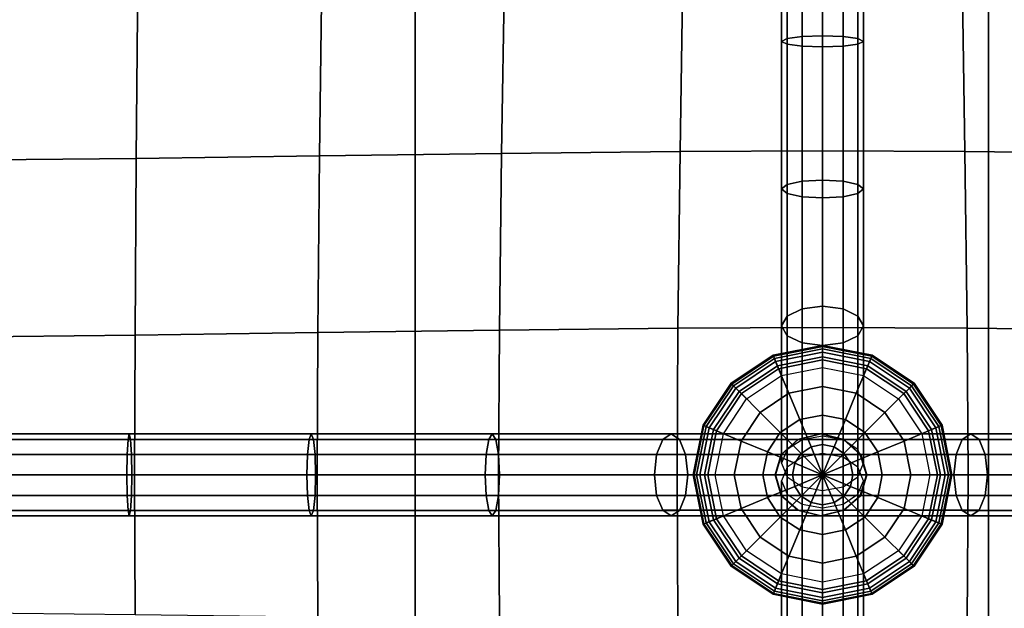
# Model space of a CAD drawing. Units: inches. Extents: x -39 to 39, y -20 to 20.
# Drawn here: x -8.9 to -5.9, y 12.3 to 14.1 of the extents above; entities that cross this region are included whole.
import ezdxf

# ---------------------------------------------------------------- set-up
doc = ezdxf.new("R2010")
doc.units = ezdxf.units.IN
doc.header["$MEASUREMENT"] = 0
doc.layers.add('AFUFU-3D-CH-BT', color=2, linetype='Continuous')
doc.layers.add('AFUFU-3D-CH-CU', color=2, linetype='Continuous')

msp = doc.modelspace()

# ---------------------------------------------------------------- linework, layer by layer
at = {"layer": 'AFUFU-3D-CH-BT'}
for points in [[(-7.6783, 18.5625, 13.1018), (-7.6783, -18.5625, 13.1018), (-7.6783, -18.5625, 13.2268), (-7.6783, 18.5625, 13.2268)], [(-5.9283, -18.5625, 13.1018), (-5.9283, 18.5625, 13.1018), (-7.6783, 18.5625, 13.1018), (-7.6783, -18.5625, 13.1018)], [(-7.6783, -18.5625, 13.2268), (-5.9283, -18.5625, 13.2268), (-5.9283, 18.5625, 13.2268), (-7.6783, 18.5625, 13.2268)], [(-5.9283, -18.5625, 13.2268), (-5.9283, -18.5625, 13.1018), (-5.9283, 18.5625, 13.1018), (-5.9283, 18.5625, 13.2268)]]:
    msp.add_3dface(points, dxfattribs=at)
at = {"layer": 'AFUFU-3D-CH-CU'}
for points in [[(-38.6221, -19.125, 13.3517), (-38.6279, 19.125, 13.3523), (38.6221, 19.125, 13.3523), (38.6279, -19.125, 13.3517)], [(-6.5596, 14.6242, 17.5774), (-6.5429, 14.6293, 17.5151), (-6.5429, 14.0821, 17.4471), (-6.5596, 14.0737, 17.5093)], [(-6.5429, 14.6191, 17.6398), (-6.5596, 14.6242, 17.5774), (-6.5596, 14.0737, 17.5093), (-6.5429, 14.0652, 17.5714)], [(-6.5429, 14.6293, 17.5151), (-6.4971, 14.633, 17.4694), (-6.4971, 14.0883, 17.4017), (-6.5429, 14.0821, 17.4471)], [(-6.4971, 14.6153, 17.6855), (-6.5429, 14.6191, 17.6398), (-6.5429, 14.0652, 17.5714), (-6.4971, 14.059, 17.6169)], [(-6.4971, 14.633, 17.4694), (-6.4346, 14.6344, 17.4527), (-6.4346, 14.0905, 17.385), (-6.4971, 14.0883, 17.4017)], [(-6.4346, 14.614, 17.7022), (-6.4971, 14.6153, 17.6855), (-6.4971, 14.059, 17.6169), (-6.4346, 14.0568, 17.6335)], [(-6.4346, 14.0905, 17.385), (-6.4346, 14.6344, 17.4527), (-6.3721, 14.633, 17.4694), (-6.3721, 14.0883, 17.4017)], [(-6.3721, 14.059, 17.6169), (-6.3721, 14.6153, 17.6855), (-6.4346, 14.614, 17.7022), (-6.4346, 14.0568, 17.6335)], [(-6.3721, 14.0883, 17.4017), (-6.3721, 14.633, 17.4694), (-6.3264, 14.6293, 17.5151), (-6.3264, 14.0821, 17.4471)], [(-6.3264, 14.0652, 17.5714), (-6.3264, 14.6191, 17.6398), (-6.3721, 14.6153, 17.6855), (-6.3721, 14.059, 17.6169)], [(-6.3264, 14.0821, 17.4471), (-6.3264, 14.6293, 17.5151), (-6.3096, 14.6242, 17.5774), (-6.3096, 14.0737, 17.5093)], [(-6.3096, 14.0737, 17.5093), (-6.3096, 14.6242, 17.5774), (-6.3264, 14.6191, 17.6398), (-6.3264, 14.0652, 17.5714)], [(-6.8611, 14.2844, 17.7111), (-6.8696, 13.7372, 17.6287), (-7.4147, 13.7314, 17.7623), (-7.4062, 14.2797, 17.8509)], [(-6.4346, 14.2862, 17.4099), (-6.4346, 13.7395, 17.3401), (-6.8696, 13.7372, 17.6287), (-6.8611, 14.2844, 17.7111)], [(-6.4346, 14.2862, 17.4099), (-6.4346, 13.7395, 17.3401), (-5.9997, 13.7372, 17.6288), (-6.0083, 14.2844, 17.7112)], [(-6.0083, 14.2844, 17.7112), (-5.9997, 13.7372, 17.6288), (-5.4546, 13.7314, 17.7625), (-5.4631, 14.2797, 17.8511)], [(-8.5253, 14.2675, 18.0052), (-8.5301, 13.7164, 17.9139), (-9.0914, 13.7106, 17.9514), (-9.089, 14.2629, 18.0424)], [(-7.9636, 14.2736, 17.943), (-7.9705, 13.7239, 17.8521), (-8.5301, 13.7164, 17.9139), (-8.5253, 14.2675, 18.0052)], [(-7.4062, 14.2797, 17.8509), (-7.4147, 13.7314, 17.7623), (-7.9705, 13.7239, 17.8521), (-7.9636, 14.2736, 17.943)], [(-6.5596, 14.0737, 17.5093), (-6.5429, 14.0821, 17.4471), (-6.5429, 13.6363, 17.3668), (-6.5596, 13.6228, 17.4283)], [(-6.5429, 14.0652, 17.5714), (-6.5596, 14.0737, 17.5093), (-6.5596, 13.6228, 17.4283), (-6.5429, 13.6092, 17.4898)], [(-6.5429, 14.0821, 17.4471), (-6.4971, 14.0883, 17.4017), (-6.4971, 13.6463, 17.3217), (-6.5429, 13.6363, 17.3668)], [(-6.4971, 14.0883, 17.4017), (-6.4346, 14.0905, 17.385), (-6.4346, 13.6499, 17.3053), (-6.4971, 13.6463, 17.3217)], [(-6.4346, 13.6499, 17.3053), (-6.4346, 14.0905, 17.385), (-6.3721, 14.0883, 17.4017), (-6.3721, 13.6463, 17.3217)], [(-6.3721, 13.6463, 17.3217), (-6.3721, 14.0883, 17.4017), (-6.3264, 14.0821, 17.4471), (-6.3264, 13.6363, 17.3668)], [(-6.3264, 13.6363, 17.3668), (-6.3264, 14.0821, 17.4471), (-6.3096, 14.0737, 17.5093), (-6.3096, 13.6228, 17.4283)], [(-6.3096, 13.6228, 17.4283), (-6.3096, 14.0737, 17.5093), (-6.3264, 14.0652, 17.5714), (-6.3264, 13.6092, 17.4898)], [(-6.4971, 14.059, 17.6169), (-6.5429, 14.0652, 17.5714), (-6.5429, 13.6092, 17.4898), (-6.4971, 13.5993, 17.5349)], [(-6.4346, 14.0568, 17.6335), (-6.4971, 14.059, 17.6169), (-6.4971, 13.5993, 17.5349), (-6.4346, 13.5957, 17.5514)], [(-6.3721, 13.5993, 17.5349), (-6.3721, 14.059, 17.6169), (-6.4346, 14.0568, 17.6335), (-6.4346, 13.5957, 17.5514)], [(-6.3264, 13.6092, 17.4898), (-6.3264, 14.0652, 17.5714), (-6.3721, 14.059, 17.6169), (-6.3721, 13.5993, 17.5349)], [(-8.5301, 13.7164, 17.9139), (-8.5338, 13.1765, 17.7713), (-9.0933, 13.1706, 17.8057), (-9.0914, 13.7106, 17.9514)], [(-7.9705, 13.7239, 17.8521), (-7.9758, 13.1842, 17.7141), (-8.5338, 13.1765, 17.7713), (-8.5301, 13.7164, 17.9139)], [(-7.4147, 13.7314, 17.7623), (-7.4213, 13.1919, 17.6304), (-7.9758, 13.1842, 17.7141), (-7.9705, 13.7239, 17.8521)], [(-6.8696, 13.7372, 17.6287), (-6.8762, 13.1979, 17.5049), (-7.4213, 13.1919, 17.6304), (-7.4147, 13.7314, 17.7623)], [(-6.4346, 13.7395, 17.3401), (-6.4346, 13.2002, 17.2274), (-6.8762, 13.1979, 17.5049), (-6.8696, 13.7372, 17.6287)], [(-6.4346, 13.7395, 17.3401), (-6.4346, 13.2002, 17.2274), (-5.9931, 13.1979, 17.505), (-5.9997, 13.7372, 17.6288)], [(-5.9997, 13.7372, 17.6288), (-5.9931, 13.1979, 17.505), (-5.4481, 13.1919, 17.6306), (-5.4546, 13.7314, 17.7625)], [(-6.5596, 13.6228, 17.4283), (-6.5429, 13.6363, 17.3668), (-6.5429, 13.2348, 17.2418), (-6.5596, 13.2047, 17.3001)], [(-6.5429, 13.6092, 17.4898), (-6.5596, 13.6228, 17.4283), (-6.5596, 13.2047, 17.3001), (-6.5429, 13.1747, 17.3585)], [(-6.5429, 13.6363, 17.3668), (-6.4971, 13.6463, 17.3217), (-6.4971, 13.2568, 17.199), (-6.5429, 13.2348, 17.2418)], [(-6.4971, 13.6463, 17.3217), (-6.4346, 13.6499, 17.3053), (-6.4346, 13.2649, 17.1834), (-6.4971, 13.2568, 17.199)], [(-6.4346, 13.2649, 17.1834), (-6.4346, 13.6499, 17.3053), (-6.3721, 13.6463, 17.3217), (-6.3721, 13.2568, 17.199)], [(-6.3721, 13.2568, 17.199), (-6.3721, 13.6463, 17.3217), (-6.3264, 13.6363, 17.3668), (-6.3264, 13.2348, 17.2418)], [(-6.3264, 13.2348, 17.2418), (-6.3264, 13.6363, 17.3668), (-6.3096, 13.6228, 17.4283), (-6.3096, 13.2047, 17.3001)], [(-6.3096, 13.2047, 17.3001), (-6.3096, 13.6228, 17.4283), (-6.3264, 13.6092, 17.4898), (-6.3264, 13.1747, 17.3585)], [(-6.4971, 13.5993, 17.5349), (-6.5429, 13.6092, 17.4898), (-6.5429, 13.1747, 17.3585), (-6.4971, 13.1527, 17.4013)], [(-6.4346, 13.5957, 17.5514), (-6.4971, 13.5993, 17.5349), (-6.4971, 13.1527, 17.4013), (-6.4346, 13.1446, 17.4169)], [(-6.3721, 13.1527, 17.4013), (-6.3721, 13.5993, 17.5349), (-6.4346, 13.5957, 17.5514), (-6.4346, 13.1446, 17.4169)], [(-6.3264, 13.1747, 17.3585), (-6.3264, 13.6092, 17.4898), (-6.3721, 13.5993, 17.5349), (-6.3721, 13.1527, 17.4013)], [(-6.4971, 13.2568, 17.199), (-6.4346, 13.2649, 17.1834), (-6.4346, 12.8683, 16.9341), (-6.4971, 12.8571, 16.948)], [(-6.4346, 13.2649, 17.1834), (-6.3721, 13.2568, 17.199), (-6.3721, 12.8571, 16.948), (-6.4346, 12.8683, 16.9341)], [(-6.5596, 13.2047, 17.3001), (-6.5429, 13.2348, 17.2418), (-6.5429, 12.8268, 16.9861), (-6.5596, 12.7853, 17.0382)], [(-6.5429, 13.2348, 17.2418), (-6.4971, 13.2568, 17.199), (-6.4971, 12.8571, 16.948), (-6.5429, 12.8268, 16.9861)], [(-6.3721, 13.2568, 17.199), (-6.3264, 13.2348, 17.2418), (-6.3264, 12.8268, 16.9861), (-6.3721, 12.8571, 16.948)], [(-6.3264, 13.2348, 17.2418), (-6.3096, 13.2047, 17.3001), (-6.3096, 12.7853, 17.0382), (-6.3264, 12.8268, 16.9861)], [(-6.4346, 13.2002, 17.2274), (-6.4346, 12.75, 16.9546), (-6.8788, 12.75, 17.2244), (-6.8762, 13.1979, 17.5049)], [(-6.5429, 13.1747, 17.3585), (-6.5596, 13.2047, 17.3001), (-6.5596, 12.7853, 17.0382), (-6.5429, 12.7438, 17.0902)], [(-6.4346, 13.2002, 17.2274), (-6.4346, 12.75, 16.9546), (-5.9904, 12.75, 17.2245), (-5.9931, 13.1979, 17.505)], [(-6.3096, 13.2047, 17.3001), (-6.3264, 13.1747, 17.3585), (-6.3264, 12.7438, 17.0902), (-6.3096, 12.7853, 17.0382)], [(-8.5338, 13.1765, 17.7713), (-8.5352, 12.75, 17.4536), (-9.094, 12.75, 17.4786), (-9.0933, 13.1706, 17.8057)], [(-7.9758, 13.1842, 17.7141), (-7.9779, 12.75, 17.409), (-8.5352, 12.75, 17.4536), (-8.5338, 13.1765, 17.7713)], [(-7.4213, 13.1919, 17.6304), (-7.4238, 12.75, 17.3385), (-7.9779, 12.75, 17.409), (-7.9758, 13.1842, 17.7141)], [(-6.8762, 13.1979, 17.5049), (-6.8788, 12.75, 17.2244), (-7.4238, 12.75, 17.3385), (-7.4213, 13.1919, 17.6304)], [(-6.4971, 13.1527, 17.4013), (-6.5429, 13.1747, 17.3585), (-6.5429, 12.7438, 17.0902), (-6.4971, 12.7135, 17.1283)], [(-6.3264, 13.1747, 17.3585), (-6.3721, 13.1527, 17.4013), (-6.3721, 12.7135, 17.1283), (-6.3264, 12.7438, 17.0902)], [(-5.9931, 13.1979, 17.505), (-5.9904, 12.75, 17.2245), (-5.4454, 12.75, 17.3386), (-5.4481, 13.1919, 17.6306)], [(-6.5818, 13.1054, 17.336), (-6.4346, 13.1347, 17.3361), (-6.4346, 13.1451, 17.3543), (-6.5858, 13.115, 17.3543)], [(-6.5858, 13.115, 17.3543), (-6.4346, 13.1451, 17.3543), (-6.4346, 13.142, 17.3725), (-6.5846, 13.1122, 17.3725)], [(-6.5846, 13.1122, 17.3725), (-6.4346, 13.142, 17.3725), (-6.4346, 13.1248, 17.4016), (-6.578, 13.0963, 17.4016)], [(-6.4346, 13.1446, 17.4169), (-6.4971, 13.1527, 17.4013), (-6.4971, 12.7135, 17.1283), (-6.4346, 12.7024, 17.1423)], [(-6.3721, 13.1527, 17.4013), (-6.4346, 13.1446, 17.4169), (-6.4346, 12.7024, 17.1423), (-6.3721, 12.7135, 17.1283)], [(-6.4346, 13.1347, 17.3361), (-6.2874, 13.1054, 17.336), (-6.2834, 13.115, 17.3543), (-6.4346, 13.1451, 17.3543)], [(-6.4346, 13.1451, 17.3543), (-6.2834, 13.115, 17.3543), (-6.2846, 13.1122, 17.3725), (-6.4346, 13.142, 17.3725)], [(-6.4346, 13.142, 17.3725), (-6.2846, 13.1122, 17.3725), (-6.2912, 13.0963, 17.4016), (-6.4346, 13.1248, 17.4016)], [(-6.7066, 13.022, 17.336), (-6.5818, 13.1054, 17.336), (-6.5858, 13.115, 17.3543), (-6.7139, 13.0294, 17.3543)], [(-6.7139, 13.0294, 17.3543), (-6.5858, 13.115, 17.3543), (-6.5846, 13.1122, 17.3725), (-6.7118, 13.0272, 17.3725)], [(-6.7118, 13.0272, 17.3725), (-6.5846, 13.1122, 17.3725), (-6.578, 13.0963, 17.4016), (-6.6996, 13.015, 17.4016)], [(-6.5725, 13.083, 17.3238), (-6.4346, 13.1104, 17.3238), (-6.4346, 13.1347, 17.3361), (-6.5818, 13.1054, 17.336)], [(-6.578, 13.0963, 17.4016), (-6.4346, 13.1248, 17.4016), (-6.4346, 13.1007, 17.4255), (-6.5688, 13.074, 17.4255)], [(-6.5601, 13.0529, 17.3152), (-6.4346, 13.0779, 17.3152), (-6.4346, 13.1104, 17.3238), (-6.5725, 13.083, 17.3238)], [(-6.4346, 13.1104, 17.3238), (-6.2967, 13.083, 17.3238), (-6.2874, 13.1054, 17.336), (-6.4346, 13.1347, 17.3361)], [(-6.4346, 13.1248, 17.4016), (-6.2912, 13.0963, 17.4016), (-6.3004, 13.074, 17.4255), (-6.4346, 13.1007, 17.4255)], [(-6.4346, 13.0779, 17.3152), (-6.3091, 13.0529, 17.3152), (-6.2967, 13.083, 17.3238), (-6.4346, 13.1104, 17.3238)], [(-6.2846, 13.1122, 17.3725), (-6.1574, 13.0272, 17.3725), (-6.1696, 13.015, 17.4016), (-6.2912, 13.0963, 17.4016)], [(-6.2874, 13.1054, 17.336), (-6.1626, 13.022, 17.336), (-6.1552, 13.0294, 17.3543), (-6.2834, 13.115, 17.3543)], [(-6.2834, 13.115, 17.3543), (-6.1552, 13.0294, 17.3543), (-6.1574, 13.0272, 17.3725), (-6.2846, 13.1122, 17.3725)], [(-6.6894, 13.0048, 17.3238), (-6.5725, 13.083, 17.3238), (-6.5818, 13.1054, 17.336), (-6.7066, 13.022, 17.336)], [(-6.6996, 13.015, 17.4016), (-6.578, 13.0963, 17.4016), (-6.5688, 13.074, 17.4255), (-6.6825, 12.998, 17.4255)], [(-6.6664, 12.9819, 17.3152), (-6.5601, 13.0529, 17.3152), (-6.5725, 13.083, 17.3238), (-6.6894, 13.0048, 17.3238)], [(-6.5688, 13.074, 17.4255), (-6.4346, 13.1007, 17.4255), (-6.4346, 13.0195, 17.4692), (-6.5377, 12.999, 17.4692)], [(-6.4346, 13.1007, 17.4255), (-6.3004, 13.074, 17.4255), (-6.3315, 12.999, 17.4692), (-6.4346, 13.0195, 17.4692)], [(-6.3091, 13.0529, 17.3152), (-6.2028, 12.9819, 17.3152), (-6.1798, 13.0048, 17.3238), (-6.2967, 13.083, 17.3238)], [(-6.2912, 13.0963, 17.4016), (-6.1696, 13.015, 17.4016), (-6.1866, 12.998, 17.4255), (-6.3004, 13.074, 17.4255)], [(-6.2967, 13.083, 17.3238), (-6.1798, 13.0048, 17.3238), (-6.1626, 13.022, 17.336), (-6.2874, 13.1054, 17.336)], [(-6.6825, 12.998, 17.4255), (-6.5688, 13.074, 17.4255), (-6.5377, 12.999, 17.4692), (-6.6251, 12.9406, 17.4692)], [(-6.3004, 13.074, 17.4255), (-6.1866, 12.998, 17.4255), (-6.244, 12.9406, 17.4692), (-6.3315, 12.999, 17.4692)], [(-6.79, 12.8972, 17.336), (-6.7066, 13.022, 17.336), (-6.7139, 13.0294, 17.3543), (-6.7996, 12.9012, 17.3543)], [(-6.7996, 12.9012, 17.3543), (-6.7139, 13.0294, 17.3543), (-6.7118, 13.0272, 17.3725), (-6.7967, 12.9, 17.3725)], [(-6.7967, 12.9, 17.3725), (-6.7118, 13.0272, 17.3725), (-6.6996, 13.015, 17.4016), (-6.7808, 12.8934, 17.4016)], [(-6.7675, 12.8879, 17.3238), (-6.6894, 13.0048, 17.3238), (-6.7066, 13.022, 17.336), (-6.79, 12.8972, 17.336)], [(-6.5377, 12.999, 17.4692), (-6.4346, 13.0195, 17.4692), (-6.4346, 12.9325, 17.5002), (-6.5044, 12.9186, 17.5002)], [(-6.4346, 13.0195, 17.4692), (-6.3315, 12.999, 17.4692), (-6.3647, 12.9186, 17.5002), (-6.4346, 12.9325, 17.5002)], [(-6.1798, 13.0048, 17.3238), (-6.1016, 12.8879, 17.3238), (-6.0792, 12.8972, 17.336), (-6.1626, 13.022, 17.336)], [(-6.1574, 13.0272, 17.3725), (-6.0724, 12.9, 17.3725), (-6.0883, 12.8934, 17.4016), (-6.1696, 13.015, 17.4016)], [(-6.1626, 13.022, 17.336), (-6.0792, 12.8972, 17.336), (-6.0696, 12.9012, 17.3543), (-6.1552, 13.0294, 17.3543)], [(-6.1552, 13.0294, 17.3543), (-6.0696, 12.9012, 17.3543), (-6.0724, 12.9, 17.3725), (-6.1574, 13.0272, 17.3725)], [(-6.7808, 12.8934, 17.4016), (-6.6996, 13.015, 17.4016), (-6.6825, 12.998, 17.4255), (-6.7586, 12.8842, 17.4255)], [(-6.7375, 12.8755, 17.3152), (-6.6664, 12.9819, 17.3152), (-6.6894, 13.0048, 17.3238), (-6.7675, 12.8879, 17.3238)], [(-6.7586, 12.8842, 17.4255), (-6.6825, 12.998, 17.4255), (-6.6251, 12.9406, 17.4692), (-6.6836, 12.8531, 17.4691)], [(-6.6251, 12.9406, 17.4692), (-6.5377, 12.999, 17.4692), (-6.5044, 12.9186, 17.5002), (-6.5636, 12.8791, 17.5002)], [(-6.3315, 12.999, 17.4692), (-6.244, 12.9406, 17.4692), (-6.3055, 12.8791, 17.5002), (-6.3647, 12.9186, 17.5002)], [(-6.1866, 12.998, 17.4255), (-6.1106, 12.8842, 17.4255), (-6.1856, 12.8531, 17.4691), (-6.244, 12.9406, 17.4692)], [(-6.2028, 12.9819, 17.3152), (-6.1317, 12.8755, 17.3152), (-6.1016, 12.8879, 17.3238), (-6.1798, 13.0048, 17.3238)], [(-6.1696, 13.015, 17.4016), (-6.0883, 12.8934, 17.4016), (-6.1106, 12.8842, 17.4255), (-6.1866, 12.998, 17.4255)], [(-6.6836, 12.8531, 17.4691), (-6.6251, 12.9406, 17.4692), (-6.5636, 12.8791, 17.5002), (-6.6032, 12.8198, 17.5002)], [(-6.5044, 12.9186, 17.5002), (-6.4346, 12.9325, 17.5002), (-6.4346, 12.8421, 17.5191), (-6.4698, 12.8351, 17.5191)], [(-6.4346, 12.9325, 17.5002), (-6.3647, 12.9186, 17.5002), (-6.3993, 12.8351, 17.5191), (-6.4346, 12.8421, 17.5191)], [(-6.244, 12.9406, 17.4692), (-6.1856, 12.8531, 17.4691), (-6.266, 12.8198, 17.5002), (-6.3055, 12.8791, 17.5002)], [(-6.8192, 12.75, 17.336), (-6.79, 12.8972, 17.336), (-6.7996, 12.9012, 17.3543), (-6.8297, 12.75, 17.3543)], [(-6.8297, 12.75, 17.3543), (-6.7996, 12.9012, 17.3543), (-6.7967, 12.9, 17.3725), (-6.8266, 12.75, 17.3725)], [(-6.8266, 12.75, 17.3725), (-6.7967, 12.9, 17.3725), (-6.7808, 12.8934, 17.4016), (-6.8094, 12.75, 17.4016)], [(-6.5636, 12.8791, 17.5002), (-6.5044, 12.9186, 17.5002), (-6.4698, 12.8351, 17.5191), (-6.4997, 12.8152, 17.5191)], [(-6.3647, 12.9186, 17.5002), (-6.3055, 12.8791, 17.5002), (-6.3694, 12.8152, 17.5191), (-6.3993, 12.8351, 17.5191)], [(-6.0724, 12.9, 17.3725), (-6.0426, 12.75, 17.3725), (-6.0598, 12.75, 17.4016), (-6.0883, 12.8934, 17.4016)], [(-6.0792, 12.8972, 17.336), (-6.0499, 12.75, 17.336), (-6.0395, 12.75, 17.3543), (-6.0696, 12.9012, 17.3543)], [(-6.0696, 12.9012, 17.3543), (-6.0395, 12.75, 17.3543), (-6.0426, 12.75, 17.3725), (-6.0724, 12.9, 17.3725)], [(-9.1082, 12.8747, 17.5693), (-8.5516, 12.8747, 17.5508), (-8.5554, 12.8579, 17.4884), (-9.1098, 12.8579, 17.5068)], [(-9.1067, 12.8579, 17.6318), (-8.5477, 12.8579, 17.6132), (-8.5516, 12.8747, 17.5508), (-9.1082, 12.8747, 17.5693)], [(-8.5516, 12.8747, 17.5508), (-7.996, 12.8747, 17.5148), (-8.0027, 12.8579, 17.4525), (-8.5554, 12.8579, 17.4884)], [(-8.5477, 12.8579, 17.6132), (-7.9893, 12.8579, 17.577), (-7.996, 12.8747, 17.5148), (-8.5516, 12.8747, 17.5508)], [(-7.996, 12.8747, 17.5148), (-7.443, 12.8747, 17.4556), (-7.4541, 12.858, 17.3938), (-8.0027, 12.8579, 17.4525)], [(-7.9893, 12.8579, 17.577), (-7.4319, 12.8579, 17.5174), (-7.443, 12.8747, 17.4556), (-7.996, 12.8747, 17.5148)], [(-7.443, 12.8747, 17.4556), (-6.8972, 12.8747, 17.3576), (-6.9227, 12.858, 17.2985), (-7.4541, 12.858, 17.3938)], [(-7.4319, 12.8579, 17.5174), (-6.8716, 12.858, 17.4168), (-6.8972, 12.8747, 17.3576), (-7.443, 12.8747, 17.4556)], [(-6.8972, 12.8747, 17.3576), (-6.4401, 12.8747, 17.1148), (-6.5098, 12.858, 17.0791), (-6.9227, 12.858, 17.2985)], [(-6.8716, 12.858, 17.4168), (-6.3704, 12.858, 17.1504), (-6.4401, 12.8747, 17.1148), (-6.8972, 12.8747, 17.3576)], [(-6.795, 12.75, 17.3237), (-6.7675, 12.8879, 17.3238), (-6.79, 12.8972, 17.336), (-6.8192, 12.75, 17.336)], [(-6.8094, 12.75, 17.4016), (-6.7808, 12.8934, 17.4016), (-6.7586, 12.8842, 17.4255), (-6.7852, 12.75, 17.4255)], [(-6.7625, 12.75, 17.3151), (-6.7375, 12.8755, 17.3152), (-6.7675, 12.8879, 17.3238), (-6.795, 12.75, 17.3237)], [(-6.7852, 12.75, 17.4255), (-6.7586, 12.8842, 17.4255), (-6.6836, 12.8531, 17.4691), (-6.7041, 12.75, 17.4691)], [(-6.6032, 12.8198, 17.5002), (-6.5636, 12.8791, 17.5002), (-6.4997, 12.8152, 17.5191), (-6.5197, 12.7853, 17.5191)], [(-6.4395, 12.8747, 17.1138), (-6.4395, 12.8747, 16.977), (-6.5095, 12.858, 16.977), (-6.5095, 12.858, 17.0786)], [(-6.4395, 12.8747, 17.1138), (-6.4395, 12.8747, 16.977), (-6.5095, 12.858, 16.977), (-6.5095, 12.858, 17.149)], [(-5.9822, 12.8747, 17.358), (-6.4389, 12.8747, 17.1146), (-6.5087, 12.858, 17.1502), (-6.0078, 12.858, 17.4171)], [(-6.3694, 12.858, 17.149), (-6.3694, 12.858, 16.977), (-6.4395, 12.8747, 16.977), (-6.4395, 12.8747, 17.1138)], [(-6.3694, 12.858, 17.0786), (-6.3694, 12.858, 16.977), (-6.4395, 12.8747, 16.977), (-6.4395, 12.8747, 17.1138)], [(-5.9566, 12.858, 17.2989), (-6.3692, 12.858, 17.079), (-6.4389, 12.8747, 17.1146), (-5.9822, 12.8747, 17.358)], [(-6.3055, 12.8791, 17.5002), (-6.266, 12.8198, 17.5002), (-6.3495, 12.7853, 17.5191), (-6.3694, 12.8152, 17.5191)], [(-6.1106, 12.8842, 17.4255), (-6.0839, 12.75, 17.4255), (-6.1651, 12.75, 17.4691), (-6.1856, 12.8531, 17.4691)], [(-6.1317, 12.8755, 17.3152), (-6.1067, 12.75, 17.3151), (-6.0742, 12.75, 17.3237), (-6.1016, 12.8879, 17.3238)], [(-6.0883, 12.8934, 17.4016), (-6.0598, 12.75, 17.4016), (-6.0839, 12.75, 17.4255), (-6.1106, 12.8842, 17.4255)], [(-6.1016, 12.8879, 17.3238), (-6.0742, 12.75, 17.3237), (-6.0499, 12.75, 17.336), (-6.0792, 12.8972, 17.336)], [(-5.4365, 12.8747, 17.4566), (-5.9822, 12.8747, 17.358), (-6.0078, 12.858, 17.4171), (-5.4477, 12.8579, 17.5183)], [(-5.4253, 12.858, 17.3948), (-5.9566, 12.858, 17.2989), (-5.9822, 12.8747, 17.358), (-5.4365, 12.8747, 17.4566)], [(-9.1109, 12.8122, 17.4611), (-9.1098, 12.8579, 17.5068), (-8.5554, 12.8579, 17.4884), (-8.5582, 12.8122, 17.4427)], [(-9.1067, 12.8579, 17.6318), (-9.1055, 12.8122, 17.6775), (-8.5449, 12.8122, 17.6589), (-8.5477, 12.8579, 17.6132)], [(-8.5582, 12.8122, 17.4427), (-8.5554, 12.8579, 17.4884), (-8.0027, 12.8579, 17.4525), (-8.0076, 12.8122, 17.407)], [(-8.5477, 12.8579, 17.6132), (-8.5449, 12.8122, 17.6589), (-7.9844, 12.8122, 17.6225), (-7.9893, 12.8579, 17.577)], [(-8.0076, 12.8122, 17.407), (-8.0027, 12.8579, 17.4525), (-7.4541, 12.858, 17.3938), (-7.4622, 12.8122, 17.3486)], [(-7.9893, 12.8579, 17.577), (-7.9844, 12.8122, 17.6225), (-7.4238, 12.8122, 17.5626), (-7.4319, 12.8579, 17.5174)], [(-7.4622, 12.8122, 17.3486), (-7.4541, 12.858, 17.3938), (-6.9227, 12.858, 17.2985), (-6.9414, 12.8122, 17.2552)], [(-7.4319, 12.8579, 17.5174), (-7.4238, 12.8122, 17.5626), (-6.8529, 12.8122, 17.4601), (-6.8716, 12.858, 17.4168)], [(-6.9414, 12.8122, 17.2552), (-6.9227, 12.858, 17.2985), (-6.5098, 12.858, 17.0791), (-6.5608, 12.8122, 17.0529)], [(-6.8716, 12.858, 17.4168), (-6.8529, 12.8122, 17.4601), (-6.3193, 12.8122, 17.1766), (-6.3704, 12.858, 17.1504)], [(-6.7041, 12.75, 17.4691), (-6.6836, 12.8531, 17.4691), (-6.6032, 12.8198, 17.5002), (-6.6171, 12.75, 17.5001)], [(-6.5095, 12.858, 17.0786), (-6.5095, 12.858, 16.977), (-6.5607, 12.8122, 16.977), (-6.5607, 12.8122, 17.0528)], [(-6.5095, 12.858, 17.149), (-6.5095, 12.858, 16.977), (-6.5607, 12.8122, 16.977), (-6.5607, 12.8122, 17.1748)], [(-6.5087, 12.858, 17.1502), (-6.5598, 12.8122, 17.1763), (-6.0266, 12.8122, 17.4604), (-6.0078, 12.858, 17.4171)], [(-6.4698, 12.8351, 17.5191), (-6.4346, 12.8421, 17.5191), (-6.4346, 12.75, 17.5253)], [(-6.4346, 12.8421, 17.5191), (-6.3993, 12.8351, 17.5191), (-6.4346, 12.75, 17.5253)], [(-6.3182, 12.8122, 17.1748), (-6.3182, 12.8122, 16.977), (-6.3694, 12.858, 16.977), (-6.3694, 12.858, 17.149)], [(-6.3182, 12.8122, 17.0528), (-6.3182, 12.8122, 16.977), (-6.3694, 12.858, 16.977), (-6.3694, 12.858, 17.0786)], [(-6.3181, 12.8122, 17.0529), (-6.3692, 12.858, 17.079), (-5.9566, 12.858, 17.2989), (-5.9378, 12.8122, 17.2556)], [(-6.1856, 12.8531, 17.4691), (-6.1651, 12.75, 17.4691), (-6.2521, 12.75, 17.5001), (-6.266, 12.8198, 17.5002)], [(-6.0078, 12.858, 17.4171), (-6.0266, 12.8122, 17.4604), (-5.4558, 12.8122, 17.5635), (-5.4477, 12.8579, 17.5183)], [(-5.9378, 12.8122, 17.2556), (-5.9566, 12.858, 17.2989), (-5.4253, 12.858, 17.3948), (-5.4171, 12.8122, 17.3496)], [(-9.1113, 12.7497, 17.4443), (-9.1109, 12.8122, 17.4611), (-8.5582, 12.8122, 17.4427), (-8.5593, 12.7497, 17.4259)], [(-9.1055, 12.8122, 17.6775), (-9.1051, 12.7497, 17.6943), (-8.5439, 12.7497, 17.6756), (-8.5449, 12.8122, 17.6589)], [(-8.5593, 12.7497, 17.4259), (-8.5582, 12.8122, 17.4427), (-8.0076, 12.8122, 17.407), (-8.0094, 12.7497, 17.3903)], [(-8.5449, 12.8122, 17.6589), (-8.5439, 12.7497, 17.6756), (-7.9826, 12.7497, 17.6392), (-7.9844, 12.8122, 17.6225)], [(-8.0094, 12.7497, 17.3903), (-8.0076, 12.8122, 17.407), (-7.4622, 12.8122, 17.3486), (-7.4652, 12.7497, 17.3321)], [(-7.9844, 12.8122, 17.6225), (-7.9826, 12.7497, 17.6392), (-7.4208, 12.7497, 17.5791), (-7.4238, 12.8122, 17.5626)], [(-7.4652, 12.7497, 17.3321), (-7.4622, 12.8122, 17.3486), (-6.9414, 12.8122, 17.2552), (-6.9482, 12.7497, 17.2393)], [(-7.4238, 12.8122, 17.5626), (-7.4208, 12.7497, 17.5791), (-6.8461, 12.7497, 17.476), (-6.8529, 12.8122, 17.4601)], [(-6.9482, 12.7497, 17.2393), (-6.9414, 12.8122, 17.2552), (-6.5608, 12.8122, 17.0529), (-6.5795, 12.7497, 17.0434)], [(-6.8529, 12.8122, 17.4601), (-6.8461, 12.7497, 17.476), (-6.3006, 12.7497, 17.1861), (-6.3193, 12.8122, 17.1766)], [(-6.6171, 12.75, 17.5001), (-6.6032, 12.8198, 17.5002), (-6.5197, 12.7853, 17.5191), (-6.5267, 12.75, 17.5191)], [(-6.5607, 12.8122, 17.0528), (-6.5607, 12.8122, 16.977), (-6.5795, 12.7497, 16.9769), (-6.5795, 12.7497, 17.0434)], [(-6.5607, 12.8122, 17.1748), (-6.5607, 12.8122, 16.977), (-6.5795, 12.7497, 16.9769), (-6.5795, 12.7497, 17.1842)], [(-6.5598, 12.8122, 17.1763), (-6.5785, 12.7497, 17.1858), (-6.0334, 12.7497, 17.4763), (-6.0266, 12.8122, 17.4604)], [(-6.5197, 12.7853, 17.5191), (-6.4997, 12.8152, 17.5191), (-6.4346, 12.75, 17.5253)], [(-6.4997, 12.8152, 17.5191), (-6.4698, 12.8351, 17.5191), (-6.4346, 12.75, 17.5253)], [(-6.4971, 12.2389, 17.4432), (-6.4346, 12.247, 17.4588), (-6.4346, 12.8149, 17.1391), (-6.4971, 12.8038, 17.1251)], [(-6.3993, 12.8351, 17.5191), (-6.3694, 12.8152, 17.5191), (-6.4346, 12.75, 17.5253)], [(-6.3694, 12.8152, 17.5191), (-6.3495, 12.7853, 17.5191), (-6.4346, 12.75, 17.5253)], [(-6.4346, 12.8149, 17.1391), (-6.4346, 12.247, 17.4588), (-6.3721, 12.2389, 17.4432), (-6.3721, 12.8038, 17.1251)], [(-6.266, 12.8198, 17.5002), (-6.2521, 12.75, 17.5001), (-6.3424, 12.75, 17.5191), (-6.3495, 12.7853, 17.5191)], [(-6.2994, 12.7497, 17.1842), (-6.2994, 12.7497, 16.9769), (-6.3182, 12.8122, 16.977), (-6.3182, 12.8122, 17.1748)], [(-6.2994, 12.7497, 17.0434), (-6.2994, 12.7497, 16.9769), (-6.3182, 12.8122, 16.977), (-6.3182, 12.8122, 17.0528)], [(-6.2994, 12.7497, 17.0434), (-6.3181, 12.8122, 17.0529), (-5.9378, 12.8122, 17.2556), (-5.9309, 12.7497, 17.2397)], [(-6.0266, 12.8122, 17.4604), (-6.0334, 12.7497, 17.4763), (-5.4588, 12.7497, 17.58), (-5.4558, 12.8122, 17.5635)], [(-5.9309, 12.7497, 17.2397), (-5.9378, 12.8122, 17.2556), (-5.4171, 12.8122, 17.3496), (-5.4141, 12.7497, 17.3331)], [(-6.5429, 12.2169, 17.4004), (-6.4971, 12.2389, 17.4432), (-6.4971, 12.8038, 17.1251), (-6.5429, 12.7734, 17.087)], [(-6.5267, 12.75, 17.5191), (-6.5197, 12.7853, 17.5191), (-6.4346, 12.75, 17.5253)], [(-6.3495, 12.7853, 17.5191), (-6.3424, 12.75, 17.5191), (-6.4346, 12.75, 17.5253)], [(-6.3721, 12.8038, 17.1251), (-6.3721, 12.2389, 17.4432), (-6.3264, 12.2169, 17.4004), (-6.3264, 12.7734, 17.087)], [(-9.1113, 12.7497, 17.4443), (-8.5593, 12.7497, 17.4259), (-8.5582, 12.6872, 17.4427), (-9.1109, 12.6872, 17.461)], [(-9.1055, 12.6872, 17.6775), (-8.5449, 12.6872, 17.6589), (-8.5439, 12.7497, 17.6756), (-9.1051, 12.7497, 17.6943)], [(-8.5338, 12.3235, 17.7713), (-8.5352, 12.75, 17.4536), (-9.094, 12.75, 17.4786), (-9.0933, 12.3294, 17.8057)], [(-8.5593, 12.7497, 17.4259), (-8.0094, 12.7497, 17.3903), (-8.0076, 12.6872, 17.407), (-8.5582, 12.6872, 17.4427)], [(-8.5449, 12.6872, 17.6589), (-7.9844, 12.6872, 17.6225), (-7.9826, 12.7497, 17.6392), (-8.5439, 12.7497, 17.6756)], [(-7.9758, 12.3158, 17.7141), (-7.9779, 12.75, 17.409), (-8.5352, 12.75, 17.4536), (-8.5338, 12.3235, 17.7713)], [(-8.0094, 12.7497, 17.3903), (-7.4652, 12.7497, 17.3321), (-7.4622, 12.6872, 17.3486), (-8.0076, 12.6872, 17.407)], [(-7.9844, 12.6872, 17.6225), (-7.4238, 12.6872, 17.5626), (-7.4208, 12.7497, 17.5791), (-7.9826, 12.7497, 17.6392)], [(-7.4213, 12.3081, 17.6304), (-7.4238, 12.75, 17.3385), (-7.9779, 12.75, 17.409), (-7.9758, 12.3158, 17.7141)], [(-7.4652, 12.7497, 17.3321), (-6.9482, 12.7497, 17.2393), (-6.9414, 12.6872, 17.2551), (-7.4622, 12.6872, 17.3486)], [(-6.8762, 12.3021, 17.5049), (-6.8788, 12.75, 17.2244), (-7.4238, 12.75, 17.3385), (-7.4213, 12.3081, 17.6304)], [(-7.4238, 12.6872, 17.5626), (-6.8529, 12.6872, 17.4601), (-6.8461, 12.7497, 17.476), (-7.4208, 12.7497, 17.5791)], [(-6.9482, 12.7497, 17.2393), (-6.5795, 12.7497, 17.0434), (-6.5608, 12.6872, 17.0529), (-6.9414, 12.6872, 17.2551)], [(-6.4346, 12.2998, 17.2274), (-6.4346, 12.75, 16.9546), (-6.8788, 12.75, 17.2244), (-6.8762, 12.3021, 17.5049)], [(-6.8529, 12.6872, 17.4601), (-6.3193, 12.6872, 17.1766), (-6.3006, 12.7497, 17.1861), (-6.8461, 12.7497, 17.476)], [(-6.79, 12.6028, 17.336), (-6.8192, 12.75, 17.336), (-6.8297, 12.75, 17.3543), (-6.7996, 12.5988, 17.3543)], [(-6.7996, 12.5988, 17.3543), (-6.8297, 12.75, 17.3543), (-6.8266, 12.75, 17.3725), (-6.7967, 12.6, 17.3725)], [(-6.7967, 12.6, 17.3725), (-6.8266, 12.75, 17.3725), (-6.8094, 12.75, 17.4016), (-6.7808, 12.6066, 17.4016)], [(-6.7675, 12.6121, 17.3237), (-6.795, 12.75, 17.3237), (-6.8192, 12.75, 17.336), (-6.79, 12.6028, 17.336)], [(-6.7808, 12.6066, 17.4016), (-6.8094, 12.75, 17.4016), (-6.7852, 12.75, 17.4255), (-6.7586, 12.6158, 17.4254)], [(-6.7375, 12.6246, 17.3151), (-6.7625, 12.75, 17.3151), (-6.795, 12.75, 17.3237), (-6.7675, 12.6121, 17.3237)], [(-6.7586, 12.6158, 17.4254), (-6.7852, 12.75, 17.4255), (-6.7041, 12.75, 17.4691), (-6.6836, 12.6469, 17.4691)], [(-6.6836, 12.6469, 17.4691), (-6.7041, 12.75, 17.4691), (-6.6171, 12.75, 17.5001), (-6.6032, 12.6802, 17.5001)], [(-6.6032, 12.6802, 17.5001), (-6.6171, 12.75, 17.5001), (-6.5267, 12.75, 17.5191), (-6.5197, 12.7147, 17.5191)], [(-6.5607, 12.6872, 17.0528), (-6.5795, 12.7497, 17.0434), (-6.5795, 12.7497, 16.9769), (-6.5607, 12.6872, 16.9769)], [(-6.5795, 12.7497, 16.9769), (-6.5607, 12.6872, 16.9769), (-6.5607, 12.6872, 17.1748), (-6.5795, 12.7497, 17.1842)], [(-6.0334, 12.7497, 17.4763), (-6.5785, 12.7497, 17.1858), (-6.5598, 12.6872, 17.1763), (-6.0266, 12.6872, 17.4604)], [(-6.5596, 12.1868, 17.3421), (-6.5429, 12.2169, 17.4004), (-6.5429, 12.7734, 17.087), (-6.5596, 12.732, 17.035)], [(-6.5197, 12.7147, 17.5191), (-6.5267, 12.75, 17.5191), (-6.4346, 12.75, 17.5253)], [(-6.4997, 12.6848, 17.5191), (-6.5197, 12.7147, 17.5191), (-6.4346, 12.75, 17.5253)], [(-6.4698, 12.6649, 17.5191), (-6.4997, 12.6848, 17.5191), (-6.4346, 12.75, 17.5253)], [(-6.4346, 12.6579, 17.5191), (-6.4698, 12.6649, 17.5191), (-6.4346, 12.75, 17.5253)], [(-6.4346, 12.2998, 17.2274), (-6.4346, 12.75, 16.9546), (-5.9904, 12.75, 17.2245), (-5.9931, 12.3021, 17.505)], [(-6.3424, 12.75, 17.5191), (-6.3495, 12.7147, 17.5191), (-6.4346, 12.75, 17.5253)], [(-6.3495, 12.7147, 17.5191), (-6.3694, 12.6848, 17.5191), (-6.4346, 12.75, 17.5253)], [(-6.3694, 12.6848, 17.5191), (-6.3993, 12.6649, 17.5191), (-6.4346, 12.75, 17.5253)], [(-6.3993, 12.6649, 17.5191), (-6.4346, 12.6579, 17.5191), (-6.4346, 12.75, 17.5253)], [(-6.2521, 12.75, 17.5001), (-6.266, 12.6802, 17.5001), (-6.3495, 12.7147, 17.5191), (-6.3424, 12.75, 17.5191)], [(-6.3264, 12.7734, 17.087), (-6.3264, 12.2169, 17.4004), (-6.3096, 12.1868, 17.3421), (-6.3096, 12.732, 17.035)], [(-6.2994, 12.7497, 17.1842), (-6.3182, 12.6872, 17.1748), (-6.3182, 12.6872, 16.9769), (-6.2994, 12.7497, 16.9769)], [(-6.3182, 12.6872, 16.9769), (-6.2994, 12.7497, 16.9769), (-6.2994, 12.7497, 17.0434), (-6.3182, 12.6872, 17.0528)], [(-5.9378, 12.6872, 17.2555), (-6.3181, 12.6872, 17.0529), (-6.2994, 12.7497, 17.0434), (-5.9309, 12.7497, 17.2397)], [(-6.1651, 12.75, 17.4691), (-6.1856, 12.6469, 17.4691), (-6.266, 12.6802, 17.5001), (-6.2521, 12.75, 17.5001)], [(-6.0839, 12.75, 17.4255), (-6.1106, 12.6158, 17.4254), (-6.1856, 12.6469, 17.4691), (-6.1651, 12.75, 17.4691)], [(-6.1067, 12.75, 17.3151), (-6.1317, 12.6246, 17.3151), (-6.1016, 12.6121, 17.3237), (-6.0742, 12.75, 17.3237)], [(-6.0598, 12.75, 17.4016), (-6.0883, 12.6066, 17.4016), (-6.1106, 12.6158, 17.4254), (-6.0839, 12.75, 17.4255)], [(-6.0742, 12.75, 17.3237), (-6.1016, 12.6121, 17.3237), (-6.0792, 12.6028, 17.336), (-6.0499, 12.75, 17.336)], [(-6.0426, 12.75, 17.3725), (-6.0724, 12.6, 17.3725), (-6.0883, 12.6066, 17.4016), (-6.0598, 12.75, 17.4016)], [(-6.0499, 12.75, 17.336), (-6.0792, 12.6028, 17.336), (-6.0696, 12.5988, 17.3543), (-6.0395, 12.75, 17.3543)], [(-6.0395, 12.75, 17.3543), (-6.0696, 12.5988, 17.3543), (-6.0724, 12.6, 17.3725), (-6.0426, 12.75, 17.3725)], [(-5.4588, 12.7497, 17.58), (-6.0334, 12.7497, 17.4763), (-6.0266, 12.6872, 17.4604), (-5.4558, 12.6872, 17.5635)], [(-5.9931, 12.3021, 17.505), (-5.9904, 12.75, 17.2245), (-5.4454, 12.75, 17.3386), (-5.4481, 12.3081, 17.6306)], [(-5.4171, 12.6872, 17.3496), (-5.9378, 12.6872, 17.2555), (-5.9309, 12.7497, 17.2397), (-5.4141, 12.7497, 17.3331)], [(-6.5429, 12.1567, 17.2837), (-6.5596, 12.1868, 17.3421), (-6.5596, 12.732, 17.035), (-6.5429, 12.6905, 16.9829)], [(-6.3096, 12.732, 17.035), (-6.3096, 12.1868, 17.3421), (-6.3264, 12.1567, 17.2837), (-6.3264, 12.6905, 16.9829)], [(-6.5636, 12.6209, 17.5001), (-6.6032, 12.6802, 17.5001), (-6.5197, 12.7147, 17.5191), (-6.4997, 12.6848, 17.5191)], [(-6.4971, 12.1347, 17.241), (-6.5429, 12.1567, 17.2837), (-6.5429, 12.6905, 16.9829), (-6.4971, 12.6601, 16.9448)], [(-6.3264, 12.6905, 16.9829), (-6.3264, 12.1567, 17.2837), (-6.3721, 12.1347, 17.241), (-6.3721, 12.6601, 16.9448)], [(-6.266, 12.6802, 17.5001), (-6.3055, 12.6209, 17.5001), (-6.3694, 12.6848, 17.5191), (-6.3495, 12.7147, 17.5191)], [(-9.1109, 12.6872, 17.461), (-8.5582, 12.6872, 17.4427), (-8.5554, 12.6414, 17.4883), (-9.1098, 12.6414, 17.5068)], [(-9.1067, 12.6414, 17.6318), (-8.5477, 12.6414, 17.6132), (-8.5449, 12.6872, 17.6589), (-9.1055, 12.6872, 17.6775)], [(-8.5582, 12.6872, 17.4427), (-8.0076, 12.6872, 17.407), (-8.0027, 12.6414, 17.4525), (-8.5554, 12.6414, 17.4883)], [(-8.5477, 12.6414, 17.6132), (-7.9893, 12.6414, 17.577), (-7.9844, 12.6872, 17.6225), (-8.5449, 12.6872, 17.6589)], [(-8.0076, 12.6872, 17.407), (-7.4622, 12.6872, 17.3486), (-7.4541, 12.6414, 17.3938), (-8.0027, 12.6414, 17.4525)], [(-7.9893, 12.6414, 17.577), (-7.4319, 12.6414, 17.5173), (-7.4238, 12.6872, 17.5626), (-7.9844, 12.6872, 17.6225)], [(-7.4622, 12.6872, 17.3486), (-6.9414, 12.6872, 17.2551), (-6.9227, 12.6415, 17.2985), (-7.4541, 12.6414, 17.3938)], [(-7.4319, 12.6414, 17.5173), (-6.8716, 12.6414, 17.4168), (-6.8529, 12.6872, 17.4601), (-7.4238, 12.6872, 17.5626)], [(-6.9414, 12.6872, 17.2551), (-6.5608, 12.6872, 17.0529), (-6.5098, 12.6415, 17.079), (-6.9227, 12.6415, 17.2985)], [(-6.8716, 12.6414, 17.4168), (-6.3704, 12.6415, 17.1504), (-6.3193, 12.6872, 17.1766), (-6.8529, 12.6872, 17.4601)], [(-6.6251, 12.5595, 17.4691), (-6.6836, 12.6469, 17.4691), (-6.6032, 12.6802, 17.5001), (-6.5636, 12.6209, 17.5001)], [(-6.5044, 12.5814, 17.5001), (-6.5636, 12.6209, 17.5001), (-6.4997, 12.6848, 17.5191), (-6.4698, 12.6649, 17.5191)], [(-6.5095, 12.6415, 17.0786), (-6.5607, 12.6872, 17.0528), (-6.5607, 12.6872, 16.9769), (-6.5095, 12.6415, 16.9769)], [(-6.5607, 12.6872, 16.9769), (-6.5095, 12.6415, 16.9769), (-6.5095, 12.6415, 17.149), (-6.5607, 12.6872, 17.1748)], [(-6.0266, 12.6872, 17.4604), (-6.5598, 12.6872, 17.1763), (-6.5087, 12.6415, 17.1502), (-6.0078, 12.6414, 17.4171)], [(-6.4346, 12.5675, 17.5001), (-6.5044, 12.5814, 17.5001), (-6.4698, 12.6649, 17.5191), (-6.4346, 12.6579, 17.5191)], [(-6.4346, 12.1267, 17.2253), (-6.4971, 12.1347, 17.241), (-6.4971, 12.6601, 16.9448), (-6.4346, 12.649, 16.9309)], [(-6.3647, 12.5814, 17.5001), (-6.4346, 12.5675, 17.5001), (-6.4346, 12.6579, 17.5191), (-6.3993, 12.6649, 17.5191)], [(-6.3721, 12.6601, 16.9448), (-6.3721, 12.1347, 17.241), (-6.4346, 12.1267, 17.2253), (-6.4346, 12.649, 16.9309)], [(-6.3055, 12.6209, 17.5001), (-6.3647, 12.5814, 17.5001), (-6.3993, 12.6649, 17.5191), (-6.3694, 12.6848, 17.5191)], [(-6.3182, 12.6872, 17.1748), (-6.3694, 12.6415, 17.149), (-6.3694, 12.6415, 16.9769), (-6.3182, 12.6872, 16.9769)], [(-6.3694, 12.6415, 16.9769), (-6.3182, 12.6872, 16.9769), (-6.3182, 12.6872, 17.0528), (-6.3694, 12.6415, 17.0786)], [(-5.9566, 12.6415, 17.2988), (-6.3692, 12.6415, 17.079), (-6.3181, 12.6872, 17.0529), (-5.9378, 12.6872, 17.2555)], [(-6.1856, 12.6469, 17.4691), (-6.244, 12.5595, 17.4691), (-6.3055, 12.6209, 17.5001), (-6.266, 12.6802, 17.5001)], [(-5.4558, 12.6872, 17.5635), (-6.0266, 12.6872, 17.4604), (-6.0078, 12.6414, 17.4171), (-5.4477, 12.6414, 17.5183)], [(-5.4253, 12.6414, 17.3948), (-5.9566, 12.6415, 17.2988), (-5.9378, 12.6872, 17.2555), (-5.4171, 12.6872, 17.3496)], [(-9.1082, 12.6247, 17.5693), (-9.1098, 12.6414, 17.5068), (-8.5554, 12.6414, 17.4883), (-8.5516, 12.6247, 17.5508)], [(-9.1067, 12.6414, 17.6318), (-9.1082, 12.6247, 17.5693), (-8.5516, 12.6247, 17.5508), (-8.5477, 12.6414, 17.6132)], [(-8.5516, 12.6247, 17.5508), (-8.5554, 12.6414, 17.4883), (-8.0027, 12.6414, 17.4525), (-7.996, 12.6247, 17.5147)], [(-8.5477, 12.6414, 17.6132), (-8.5516, 12.6247, 17.5508), (-7.996, 12.6247, 17.5147), (-7.9893, 12.6414, 17.577)], [(-7.996, 12.6247, 17.5147), (-8.0027, 12.6414, 17.4525), (-7.4541, 12.6414, 17.3938), (-7.443, 12.6247, 17.4556)], [(-7.9893, 12.6414, 17.577), (-7.996, 12.6247, 17.5147), (-7.443, 12.6247, 17.4556), (-7.4319, 12.6414, 17.5173)], [(-7.443, 12.6247, 17.4556), (-7.4541, 12.6414, 17.3938), (-6.9227, 12.6415, 17.2985), (-6.8972, 12.6247, 17.3576)], [(-7.4319, 12.6414, 17.5173), (-7.443, 12.6247, 17.4556), (-6.8972, 12.6247, 17.3576), (-6.8716, 12.6414, 17.4168)], [(-6.9227, 12.6415, 17.2985), (-6.5098, 12.6415, 17.079), (-6.4401, 12.6247, 17.1147), (-6.8972, 12.6247, 17.3576)], [(-6.8972, 12.6247, 17.3576), (-6.4401, 12.6247, 17.1147), (-6.3704, 12.6415, 17.1504), (-6.8716, 12.6414, 17.4168)], [(-6.6825, 12.5021, 17.4254), (-6.7586, 12.6158, 17.4254), (-6.6836, 12.6469, 17.4691), (-6.6251, 12.5595, 17.4691)], [(-6.4395, 12.6247, 17.1138), (-6.5095, 12.6415, 17.0786), (-6.5095, 12.6415, 16.9769), (-6.4395, 12.6247, 16.9769)], [(-6.5095, 12.6415, 16.9769), (-6.4395, 12.6247, 16.9769), (-6.4395, 12.6247, 17.1138), (-6.5095, 12.6415, 17.149)], [(-6.0078, 12.6414, 17.4171), (-6.5087, 12.6415, 17.1502), (-6.4389, 12.6247, 17.1146), (-5.9822, 12.6247, 17.358)], [(-6.3694, 12.6415, 17.149), (-6.4395, 12.6247, 17.1138), (-6.4395, 12.6247, 16.9769), (-6.3694, 12.6415, 16.9769)], [(-6.4395, 12.6247, 16.9769), (-6.3694, 12.6415, 16.9769), (-6.3694, 12.6415, 17.0786), (-6.4395, 12.6247, 17.1138)], [(-5.9822, 12.6247, 17.358), (-6.4389, 12.6247, 17.1146), (-6.3692, 12.6415, 17.079), (-5.9566, 12.6415, 17.2988)], [(-6.1106, 12.6158, 17.4254), (-6.1866, 12.5021, 17.4254), (-6.244, 12.5595, 17.4691), (-6.1856, 12.6469, 17.4691)], [(-6.0078, 12.6414, 17.4171), (-5.9822, 12.6247, 17.358), (-5.4365, 12.6247, 17.4565), (-5.4477, 12.6414, 17.5183)], [(-5.9822, 12.6247, 17.358), (-5.9566, 12.6415, 17.2988), (-5.4253, 12.6414, 17.3948), (-5.4365, 12.6247, 17.4565)], [(-6.7066, 12.478, 17.336), (-6.79, 12.6028, 17.336), (-6.7996, 12.5988, 17.3543), (-6.7139, 12.4707, 17.3543)], [(-6.7139, 12.4707, 17.3543), (-6.7996, 12.5988, 17.3543), (-6.7967, 12.6, 17.3725), (-6.7118, 12.4728, 17.3725)], [(-6.7118, 12.4728, 17.3725), (-6.7967, 12.6, 17.3725), (-6.7808, 12.6066, 17.4016), (-6.6996, 12.485, 17.4016)], [(-6.6894, 12.4952, 17.3237), (-6.7675, 12.6121, 17.3237), (-6.79, 12.6028, 17.336), (-6.7066, 12.478, 17.336)], [(-6.6996, 12.485, 17.4016), (-6.7808, 12.6066, 17.4016), (-6.7586, 12.6158, 17.4254), (-6.6825, 12.5021, 17.4254)], [(-6.6664, 12.5182, 17.3151), (-6.7375, 12.6246, 17.3151), (-6.7675, 12.6121, 17.3237), (-6.6894, 12.4952, 17.3237)], [(-6.5377, 12.501, 17.4691), (-6.6251, 12.5595, 17.4691), (-6.5636, 12.6209, 17.5001), (-6.5044, 12.5814, 17.5001)], [(-6.244, 12.5595, 17.4691), (-6.3315, 12.501, 17.4691), (-6.3647, 12.5814, 17.5001), (-6.3055, 12.6209, 17.5001)], [(-6.1317, 12.6246, 17.3151), (-6.2028, 12.5182, 17.3151), (-6.1798, 12.4952, 17.3237), (-6.1016, 12.6121, 17.3237)], [(-6.0883, 12.6066, 17.4016), (-6.1696, 12.485, 17.4016), (-6.1866, 12.5021, 17.4254), (-6.1106, 12.6158, 17.4254)], [(-6.1016, 12.6121, 17.3237), (-6.1798, 12.4952, 17.3237), (-6.1626, 12.478, 17.336), (-6.0792, 12.6028, 17.336)], [(-6.0724, 12.6, 17.3725), (-6.1574, 12.4728, 17.3725), (-6.1696, 12.485, 17.4016), (-6.0883, 12.6066, 17.4016)], [(-6.0792, 12.6028, 17.336), (-6.1626, 12.478, 17.336), (-6.1552, 12.4707, 17.3543), (-6.0696, 12.5988, 17.3543)], [(-6.0696, 12.5988, 17.3543), (-6.1552, 12.4707, 17.3543), (-6.1574, 12.4728, 17.3725), (-6.0724, 12.6, 17.3725)], [(-6.4346, 12.4805, 17.4691), (-6.5377, 12.501, 17.4691), (-6.5044, 12.5814, 17.5001), (-6.4346, 12.5675, 17.5001)], [(-6.3315, 12.501, 17.4691), (-6.4346, 12.4805, 17.4691), (-6.4346, 12.5675, 17.5001), (-6.3647, 12.5814, 17.5001)], [(-6.5688, 12.426, 17.4254), (-6.6825, 12.5021, 17.4254), (-6.6251, 12.5595, 17.4691), (-6.5377, 12.501, 17.4691)], [(-6.1866, 12.5021, 17.4254), (-6.3004, 12.426, 17.4254), (-6.3315, 12.501, 17.4691), (-6.244, 12.5595, 17.4691)], [(-6.5601, 12.4471, 17.3151), (-6.6664, 12.5182, 17.3151), (-6.6894, 12.4952, 17.3237), (-6.5725, 12.4171, 17.3237)], [(-6.2028, 12.5182, 17.3151), (-6.3091, 12.4471, 17.3151), (-6.2967, 12.4171, 17.3237), (-6.1798, 12.4952, 17.3237)], [(-6.5818, 12.3946, 17.336), (-6.7066, 12.478, 17.336), (-6.7139, 12.4707, 17.3543), (-6.5858, 12.385, 17.3543)], [(-6.5846, 12.3879, 17.3724), (-6.7118, 12.4728, 17.3725), (-6.6996, 12.485, 17.4016), (-6.578, 12.4038, 17.4016)], [(-6.5725, 12.4171, 17.3237), (-6.6894, 12.4952, 17.3237), (-6.7066, 12.478, 17.336), (-6.5818, 12.3946, 17.336)], [(-6.578, 12.4038, 17.4016), (-6.6996, 12.485, 17.4016), (-6.6825, 12.5021, 17.4254), (-6.5688, 12.426, 17.4254)], [(-6.4346, 12.3994, 17.4254), (-6.5688, 12.426, 17.4254), (-6.5377, 12.501, 17.4691), (-6.4346, 12.4805, 17.4691)], [(-6.3004, 12.426, 17.4254), (-6.4346, 12.3994, 17.4254), (-6.4346, 12.4805, 17.4691), (-6.3315, 12.501, 17.4691)], [(-6.1696, 12.485, 17.4016), (-6.2912, 12.4038, 17.4016), (-6.3004, 12.426, 17.4254), (-6.1866, 12.5021, 17.4254)], [(-6.1798, 12.4952, 17.3237), (-6.2967, 12.4171, 17.3237), (-6.2874, 12.3946, 17.336), (-6.1626, 12.478, 17.336)], [(-6.1574, 12.4728, 17.3725), (-6.2846, 12.3879, 17.3724), (-6.2912, 12.4038, 17.4016), (-6.1696, 12.485, 17.4016)], [(-6.1626, 12.478, 17.336), (-6.2874, 12.3946, 17.336), (-6.2834, 12.385, 17.3543), (-6.1552, 12.4707, 17.3543)], [(-6.5858, 12.385, 17.3543), (-6.7139, 12.4707, 17.3543), (-6.7118, 12.4728, 17.3725), (-6.5846, 12.3879, 17.3724)], [(-6.1552, 12.4707, 17.3543), (-6.2834, 12.385, 17.3543), (-6.2846, 12.3879, 17.3724), (-6.1574, 12.4728, 17.3725)], [(-6.4346, 12.3752, 17.4016), (-6.578, 12.4038, 17.4016), (-6.5688, 12.426, 17.4254), (-6.4346, 12.3994, 17.4254)], [(-6.4346, 12.4222, 17.3151), (-6.5601, 12.4471, 17.3151), (-6.5725, 12.4171, 17.3237), (-6.4346, 12.3896, 17.3237)], [(-6.3091, 12.4471, 17.3151), (-6.4346, 12.4222, 17.3151), (-6.4346, 12.3896, 17.3237), (-6.2967, 12.4171, 17.3237)], [(-6.2912, 12.4038, 17.4016), (-6.4346, 12.3752, 17.4016), (-6.4346, 12.3994, 17.4254), (-6.3004, 12.426, 17.4254)], [(-6.4346, 12.3654, 17.336), (-6.5818, 12.3946, 17.336), (-6.5858, 12.385, 17.3543), (-6.4346, 12.3549, 17.3543)], [(-6.4346, 12.3549, 17.3543), (-6.5858, 12.385, 17.3543), (-6.5846, 12.3879, 17.3724), (-6.4346, 12.358, 17.3724)], [(-6.4346, 12.358, 17.3724), (-6.5846, 12.3879, 17.3724), (-6.578, 12.4038, 17.4016), (-6.4346, 12.3752, 17.4016)], [(-6.4346, 12.3896, 17.3237), (-6.5725, 12.4171, 17.3237), (-6.5818, 12.3946, 17.336), (-6.4346, 12.3654, 17.336)], [(-6.2967, 12.4171, 17.3237), (-6.4346, 12.3896, 17.3237), (-6.4346, 12.3654, 17.336), (-6.2874, 12.3946, 17.336)], [(-6.2846, 12.3879, 17.3724), (-6.4346, 12.358, 17.3724), (-6.4346, 12.3752, 17.4016), (-6.2912, 12.4038, 17.4016)], [(-6.2874, 12.3946, 17.336), (-6.4346, 12.3654, 17.336), (-6.4346, 12.3549, 17.3543), (-6.2834, 12.385, 17.3543)], [(-6.2834, 12.385, 17.3543), (-6.4346, 12.3549, 17.3543), (-6.4346, 12.358, 17.3724), (-6.2846, 12.3879, 17.3724)]]:
    msp.add_3dface(points, dxfattribs=at)

doc.saveas('drawing.dxf')
